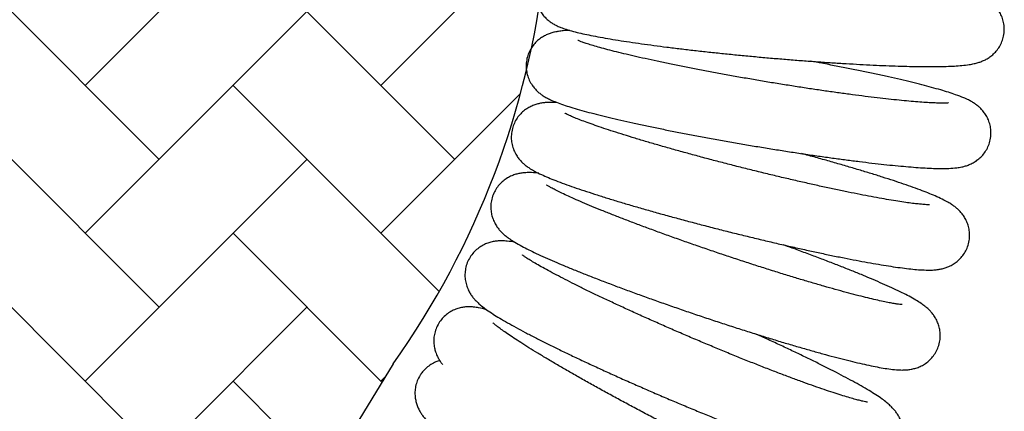
# Model space of a CAD drawing. Units: millimetres. Extents: x 20 to 305, y 12 to 258.
# Drawn here: x 274 to 282, y 137 to 140 of the extents above; entities that cross this region are included whole.
import ezdxf

# ---------------------------------------------------------------- set-up
doc = ezdxf.new("R2010")
doc.units = ezdxf.units.MM
doc.header["$LTSCALE"] = 10
doc.layers.add('LAYER1', color=7, linetype='Continuous')

# ---------------------------------------------------------------- blocks, each defined once
blk = doc.blocks.new('SW_HATCH_0')
at = {"color": 0, "linetype": 'Continuous', "lineweight": 18}
for p, q in [((24.8902, -11.3137), (26.5872, -9.6167)), ((27.1529, -11.3137), (28.4373, -10.0293)), ((25.4558, -11.8794), (23.7588, -10.1823)), ((27.7186, -11.8794), (26.0215, -10.1823)), ((24.8902, -12.4451), (26.5872, -10.748)), ((25.4558, -13.0108), (23.7588, -11.3137)), ((27.599, -12.8912), (26.0215, -11.3137)), ((27.1529, -12.4451), (28.2218, -11.3762)), ((24.8902, -13.5765), (26.5872, -11.8794)), ((25.4558, -14.1421), (23.7588, -12.4451)), ((27.161, -13.5846), (26.0215, -12.4451)), ((24.8902, -14.7078), (26.5872, -13.0108)), ((27.1529, -13.5765), (27.1868, -13.5426)), ((26.7311, -14.286), (26.0215, -13.5765))]:
    blk.add_line(p, q, dxfattribs=at)

msp = doc.modelspace()

# ---------------------------------------------------------------- linework, layer by layer
at = {"color": 7, "linetype": 'Continuous', "lineweight": 25}
for points, knots in [([(278.0265, 139.7437), (278.034, 139.7306), (278.0477, 139.7067), (278.072, 139.6789), (278.0952, 139.6574), (278.1187, 139.64), (278.1425, 139.6256), (278.1678, 139.6127), (278.1977, 139.6001), (278.2374, 139.5862), (278.2864, 139.5722), (278.3443, 139.5581), (278.4063, 139.5447), (278.4748, 139.5314), (278.5505, 139.5179), (278.6313, 139.5046), (278.7173, 139.4913), (278.8083, 139.4781), (278.9041, 139.465), (279.0041, 139.452), (279.1081, 139.4392), (279.2154, 139.4267), (279.3256, 139.4145), (279.438, 139.4026), (279.5522, 139.3912), (279.6675, 139.3802), (279.7833, 139.3698), (279.8991, 139.3599), (280.0141, 139.3507), (280.1279, 139.3422), (280.2398, 139.3344), (280.3493, 139.3274), (280.4558, 139.3212), (280.5587, 139.3159), (280.6576, 139.3114), (280.752, 139.3079), (280.8414, 139.3052), (280.9256, 139.3035), (281.0042, 139.3028), (281.077, 139.3032), (281.1442, 139.3046), (281.2061, 139.3072), (281.2641, 139.3114), (281.3125, 139.3171), (281.3526, 139.3243), (281.3842, 139.3324), (281.4127, 139.3421), (281.4405, 139.3545), (281.4692, 139.371), (281.4981, 139.3929), (281.5258, 139.4209), (281.5503, 139.4547), (281.5696, 139.4935), (281.5827, 139.5372), (281.5878, 139.5834), (281.5845, 139.6294), (281.5739, 139.6715), (281.5577, 139.709), (281.5375, 139.7412), (281.5151, 139.7681), (281.4917, 139.79), (281.4682, 139.8077), (281.4445, 139.8224), (281.4194, 139.8353), (281.3901, 139.8479), (281.3491, 139.8625), (281.2987, 139.8769), (281.2381, 139.8916), (281.176, 139.9049), (281.1074, 139.9182), (281.0315, 139.9317), (280.9505, 139.9451), (280.8643, 139.9583), (280.7731, 139.9715), (280.6772, 139.9846), (280.577, 139.9976), (280.4729, 140.0104), (280.3655, 140.0229), (280.2551, 140.0351), (280.168, 140.0443), (280.1174, 140.0494), (280.105, 140.0506)], [0, 0, 0, 0, 0.00698, 0.012699, 0.018531, 0.024605, 0.031275, 0.039073, 0.048873, 0.062495, 0.081661, 0.098413, 0.114336, 0.131135, 0.147432, 0.163445, 0.179288, 0.195022, 0.21068, 0.226286, 0.241854, 0.257395, 0.272915, 0.28842, 0.303915, 0.319403, 0.334888, 0.350372, 0.365857, 0.381345, 0.396841, 0.412347, 0.427867, 0.443406, 0.458971, 0.474572, 0.490219, 0.505933, 0.521739, 0.537682, 0.553837, 0.570345, 0.587503, 0.606093, 0.618818, 0.628547, 0.636146, 0.642911, 0.649223, 0.655409, 0.661611, 0.667886, 0.674219, 0.680581, 0.687542, 0.694137, 0.700419, 0.706469, 0.71235, 0.718135, 0.723954, 0.729995, 0.736596, 0.744269, 0.753846, 0.767013, 0.78831, 0.805008, 0.820906, 0.83768, 0.853962, 0.869968, 0.885806, 0.901536, 0.917192, 0.932797, 0.948364, 0.963903, 0.979423, 0.994927, 1, 1, 1, 1]), ([(278.2628, 139.5795), (278.2456, 139.5789), (278.2164, 139.5778), (278.1788, 139.5734), (278.1479, 139.5678), (278.1189, 139.5601), (278.0898, 139.5496), (278.0598, 139.5348), (278.0292, 139.5147), (277.9996, 139.4884), (277.9729, 139.4561), (277.951, 139.4185), (277.9352, 139.3757), (277.927, 139.33), (277.9275, 139.2841), (277.9352, 139.2396), (277.946, 139.213), (277.9516, 139.1992)], [0, 0, 0, 0, 0.142972, 0.243144, 0.322686, 0.388389, 0.446799, 0.501349, 0.554792, 0.608343, 0.662434, 0.71696, 0.771703, 0.831295, 0.887814, 0.941726, 1, 1, 1, 1]), ([(281.1601, 139.0252), (281.1602, 139.0252), (281.1602, 139.0252), (281.1524, 139.0244), (281.1371, 139.0237), (281.1127, 139.0234), (281.0793, 139.0238), (281.0366, 139.0254), (280.9851, 139.0283), (280.9251, 139.0325), (280.8574, 139.0382), (280.7826, 139.0453), (280.7012, 139.0539), (280.614, 139.0638), (280.5215, 139.0751), (280.4243, 139.0876), (280.323, 139.1013), (280.2183, 139.1161), (280.1109, 139.1319), (280.0013, 139.1487), (279.8901, 139.1662), (279.7782, 139.1846), (279.666, 139.2035), (279.5542, 139.223), (279.4436, 139.2428), (279.3348, 139.263), (279.2283, 139.2833), (279.1248, 139.3036), (279.025, 139.3239), (278.9294, 139.3439), (278.8386, 139.3637), (278.7532, 139.3829), (278.6738, 139.4016), (278.6009, 139.4194), (278.5351, 139.4364), (278.477, 139.4523), (278.4271, 139.4668), (278.3874, 139.4792), (278.358, 139.4893), (278.3378, 139.497), (278.3268, 139.5015), (278.3222, 139.5039), (278.3232, 139.5033), (278.3233, 139.5033)], [0, 0, 0, 0, 0.00909, 0.025226, 0.043713, 0.064428, 0.087031, 0.11109, 0.136197, 0.16203, 0.18836, 0.215033, 0.241943, 0.269022, 0.296223, 0.323513, 0.350869, 0.378273, 0.405714, 0.433182, 0.460668, 0.488166, 0.515671, 0.543177, 0.570678, 0.598168, 0.625641, 0.65309, 0.680507, 0.707881, 0.735198, 0.76244, 0.789579, 0.81658, 0.843388, 0.869922, 0.896058, 0.921604, 0.94376, 0.964262, 0.98264, 0.998631, 1, 1, 1, 1]), ([(277.9516, 139.1992), (277.9585, 139.1861), (277.971, 139.1622), (277.9934, 139.1342), (278.0151, 139.112), (278.0375, 139.0936), (278.0606, 139.0776), (278.0862, 139.0626), (278.1185, 139.0466), (278.1596, 139.0294), (278.2102, 139.0111), (278.2691, 138.9921), (278.3339, 138.973), (278.4057, 138.9534), (278.4822, 138.9337), (278.5639, 138.9137), (278.6507, 138.8934), (278.7425, 138.8728), (278.8387, 138.852), (278.9392, 138.8311), (279.0432, 138.81), (279.1505, 138.789), (279.2604, 138.7682), (279.3724, 138.7476), (279.4859, 138.7273), (279.6003, 138.7075), (279.715, 138.6882), (279.8295, 138.6696), (279.9431, 138.6517), (280.0553, 138.6347), (280.1654, 138.6186), (280.2729, 138.6035), (280.3773, 138.5895), (280.478, 138.5766), (280.5746, 138.565), (280.6666, 138.5547), (280.7536, 138.5457), (280.8353, 138.5382), (280.9115, 138.5321), (280.9821, 138.5275), (281.0472, 138.5245), (281.1077, 138.5232), (281.1658, 138.524), (281.2148, 138.5275), (281.2564, 138.534), (281.2886, 138.5421), (281.3173, 138.552), (281.3472, 138.566), (281.3777, 138.5851), (281.4077, 138.6103), (281.4351, 138.6416), (281.4579, 138.6784), (281.475, 138.7207), (281.4845, 138.7664), (281.4854, 138.8128), (281.4787, 138.8559), (281.4659, 138.8949), (281.4486, 138.9291), (281.4285, 138.9582), (281.4069, 138.9823), (281.3848, 139.0023), (281.3622, 139.0192), (281.3379, 139.0344), (281.3094, 139.0496), (281.2695, 139.0677), (281.2202, 139.0864), (281.1609, 139.106), (281.0997, 139.1245), (281.0321, 139.1434), (280.9573, 139.1631), (280.8774, 139.183), (280.7923, 139.2032), (280.7023, 139.2236), (280.6075, 139.2444), (280.5085, 139.2653), (280.4057, 139.2863), (280.2994, 139.3073), (280.1991, 139.3266), (280.1334, 139.3388), (280.105, 139.344)], [0, 0, 0, 0, 0.007022, 0.012866, 0.018884, 0.025258, 0.0324, 0.040938, 0.051974, 0.068051, 0.086085, 0.102737, 0.120354, 0.137139, 0.153501, 0.169626, 0.185604, 0.201484, 0.217297, 0.233063, 0.248793, 0.264499, 0.280185, 0.295859, 0.311523, 0.327181, 0.342837, 0.358493, 0.374151, 0.389815, 0.405487, 0.421171, 0.436872, 0.452595, 0.468349, 0.484144, 0.499995, 0.515924, 0.531966, 0.548176, 0.564655, 0.581597, 0.599447, 0.619541, 0.631973, 0.63981, 0.646829, 0.653321, 0.659637, 0.665952, 0.672327, 0.678758, 0.685217, 0.692316, 0.699043, 0.70545, 0.71162, 0.717622, 0.723532, 0.729477, 0.73565, 0.742388, 0.750207, 0.759942, 0.773276, 0.794642, 0.811566, 0.827667, 0.844654, 0.861134, 0.877328, 0.89335, 0.90926, 0.925094, 0.940874, 0.956616, 0.972329, 0.988022, 1, 1, 1, 1]), ([(278.1633, 139.0285), (278.1461, 139.0291), (278.1164, 139.0301), (278.0783, 139.028), (278.0465, 139.024), (278.0174, 139.018), (277.9871, 139.0086), (277.9556, 138.9949), (277.9235, 138.9756), (277.8923, 138.9501), (277.8641, 138.9183), (277.8408, 138.8812), (277.8236, 138.8391), (277.814, 138.794), (277.8127, 138.7488), (277.8188, 138.7038), (277.8286, 138.6767), (277.8338, 138.6622)], [0, 0, 0, 0, 0.14374, 0.24779, 0.320677, 0.385231, 0.443045, 0.497647, 0.551492, 0.605522, 0.660051, 0.714914, 0.769961, 0.829032, 0.885146, 0.938852, 1, 1, 1, 1]), ([(281.0129, 138.2467), (281.0131, 138.2467), (281.0135, 138.2467), (281.0067, 138.2465), (280.9926, 138.2468), (280.9696, 138.2481), (280.9376, 138.2509), (280.8965, 138.2554), (280.8465, 138.2619), (280.7882, 138.2705), (280.7222, 138.281), (280.6491, 138.2937), (280.5695, 138.3082), (280.4841, 138.3246), (280.3934, 138.3428), (280.2981, 138.3626), (280.1987, 138.3839), (280.096, 138.4067), (279.9904, 138.4307), (279.8827, 138.4558), (279.7735, 138.4819), (279.6634, 138.5089), (279.553, 138.5365), (279.4431, 138.5646), (279.3342, 138.5931), (279.2271, 138.6217), (279.1222, 138.6504), (279.0203, 138.6789), (278.9219, 138.707), (278.8276, 138.7347), (278.7381, 138.7617), (278.6538, 138.7878), (278.5754, 138.8128), (278.5034, 138.8367), (278.4383, 138.8591), (278.3807, 138.8798), (278.3311, 138.8985), (278.2902, 138.915), (278.26, 138.9281), (278.2395, 138.9378), (278.2288, 138.9433), (278.2243, 138.9461), (278.2253, 138.9454), (278.2254, 138.9454)], [0, 0, 0, 0, 0.006977, 0.022812, 0.040977, 0.061391, 0.083745, 0.107618, 0.132595, 0.158345, 0.184625, 0.21127, 0.238168, 0.265247, 0.292455, 0.319758, 0.34713, 0.374554, 0.402017, 0.429509, 0.45702, 0.484545, 0.512077, 0.539611, 0.567141, 0.59466, 0.622163, 0.649642, 0.67709, 0.704496, 0.731845, 0.75912, 0.786295, 0.813334, 0.840185, 0.866769, 0.892969, 0.918601, 0.943379, 0.963905, 0.982328, 0.998384, 1, 1, 1, 1]), ([(277.8338, 138.6622), (277.84, 138.6493), (277.8514, 138.6254), (277.872, 138.5971), (277.8922, 138.5744), (277.9133, 138.5549), (277.9359, 138.5373), (277.9621, 138.5199), (277.9974, 138.4996), (278.0415, 138.4779), (278.0954, 138.4543), (278.1541, 138.4308), (278.2189, 138.4064), (278.2908, 138.3809), (278.3677, 138.3548), (278.4496, 138.328), (278.5366, 138.3006), (278.6282, 138.2725), (278.7243, 138.2439), (278.8242, 138.2148), (278.9277, 138.1855), (279.0341, 138.156), (279.1429, 138.1266), (279.2536, 138.0973), (279.3656, 138.0682), (279.4783, 138.0397), (279.5912, 138.0117), (279.7037, 137.9844), (279.8151, 137.9581), (279.9249, 137.9327), (280.0325, 137.9085), (280.1375, 137.8856), (280.2392, 137.8641), (280.3371, 137.844), (280.4308, 137.8256), (280.52, 137.8089), (280.6041, 137.7939), (280.683, 137.7808), (280.7565, 137.7696), (280.8245, 137.7604), (280.8875, 137.7532), (280.9467, 137.7482), (280.9989, 137.7461), (281.0427, 137.747), (281.0786, 137.7506), (281.1095, 137.7563), (281.1394, 137.7646), (281.1706, 137.7771), (281.2027, 137.7948), (281.2343, 137.8187), (281.2635, 137.8489), (281.2882, 137.8847), (281.3073, 137.9261), (281.319, 137.9711), (281.3223, 138.017), (281.3179, 138.0601), (281.3073, 138.0993), (281.2922, 138.1341), (281.274, 138.1639), (281.2542, 138.189), (281.2335, 138.2103), (281.2119, 138.2287), (281.1881, 138.246), (281.1591, 138.2642), (281.121, 138.2847), (281.0735, 138.307), (281.018, 138.3304), (280.9579, 138.3539), (280.8915, 138.3783), (280.818, 138.404), (280.7394, 138.4304), (280.6557, 138.4574), (280.5671, 138.4851), (280.4739, 138.5134), (280.3765, 138.5421), (280.2753, 138.5713), (280.1706, 138.6007), (280.0898, 138.623), (280.0435, 138.6354), (280.0336, 138.638)], [0, 0, 0, 0, 0.007052, 0.01302, 0.019231, 0.025925, 0.033581, 0.042946, 0.055441, 0.074649, 0.092154, 0.108623, 0.12601, 0.142765, 0.159179, 0.175391, 0.191475, 0.207472, 0.223409, 0.239303, 0.255165, 0.271004, 0.286826, 0.302636, 0.318438, 0.334235, 0.350031, 0.365828, 0.381629, 0.397436, 0.413253, 0.429084, 0.444935, 0.460813, 0.476725, 0.492685, 0.50871, 0.524828, 0.541081, 0.557542, 0.574341, 0.591751, 0.610453, 0.62587, 0.636366, 0.644272, 0.651317, 0.657878, 0.664288, 0.670705, 0.677176, 0.683696, 0.69024, 0.69736, 0.704117, 0.710565, 0.716792, 0.722864, 0.728869, 0.734944, 0.741311, 0.748343, 0.756607, 0.767055, 0.78172, 0.800764, 0.817797, 0.834017, 0.851127, 0.867742, 0.884075, 0.900238, 0.916288, 0.932263, 0.948183, 0.964065, 0.979918, 0.995751, 1, 1, 1, 1]), ([(278.0244, 138.487), (278.0216, 138.4874), (277.997, 138.4907), (277.9639, 138.4925), (277.9209, 138.4919), (277.8882, 138.4884), (277.8576, 138.4823), (277.8254, 138.4721), (277.792, 138.4567), (277.7586, 138.4352), (277.7272, 138.4072), (277.6999, 138.3733), (277.6778, 138.3334), (277.6628, 138.2894), (277.6562, 138.2439), (277.6574, 138.2007), (277.6641, 138.1646), (277.671, 138.1443), (277.6738, 138.1362)], [0, 0, 0, 0, 0.022303, 0.19467, 0.291892, 0.35792, 0.417041, 0.472078, 0.525811, 0.579564, 0.633736, 0.688273, 0.743003, 0.802449, 0.858884, 0.912782, 0.964866, 1, 1, 1, 1]), ([(280.8056, 137.4824), (280.8058, 137.4824), (280.8065, 137.4824), (280.8004, 137.4826), (280.7873, 137.4839), (280.7653, 137.4867), (280.7347, 137.4917), (280.695, 137.4991), (280.6466, 137.5091), (280.59, 137.5218), (280.5258, 137.5372), (280.4546, 137.5552), (280.3771, 137.5756), (280.2938, 137.5984), (280.2053, 137.6233), (280.1123, 137.6503), (280.0153, 137.6791), (279.915, 137.7096), (279.8119, 137.7417), (279.7067, 137.775), (279.6, 137.8095), (279.4924, 137.8449), (279.3846, 137.8811), (279.2772, 137.9177), (279.1707, 137.9546), (279.066, 137.9917), (278.9635, 138.0285), (278.8638, 138.065), (278.7676, 138.1009), (278.6754, 138.1361), (278.5878, 138.1702), (278.5054, 138.203), (278.4286, 138.2344), (278.3581, 138.264), (278.2943, 138.2917), (278.2379, 138.3172), (278.1892, 138.3401), (278.149, 138.3601), (278.119, 138.376), (278.0986, 138.3877), (278.0875, 138.3945), (278.0828, 138.398), (278.0836, 138.3973), (278.0838, 138.3972)], [0, 0, 0, 0, 0.005377, 0.020984, 0.038904, 0.059084, 0.081242, 0.104965, 0.129838, 0.155519, 0.181756, 0.208376, 0.235263, 0.262338, 0.289549, 0.316859, 0.344242, 0.371679, 0.399157, 0.426665, 0.454193, 0.481736, 0.509287, 0.536841, 0.56439, 0.59193, 0.619453, 0.646954, 0.674424, 0.701852, 0.729224, 0.756523, 0.783724, 0.810791, 0.837674, 0.864296, 0.890544, 0.91624, 0.941111, 0.961827, 0.980491, 0.996813, 1, 1, 1, 1]), ([(277.6738, 138.1362), (277.6794, 138.1234), (277.6896, 138.0995), (277.7084, 138.0712), (277.7271, 138.0479), (277.7471, 138.0274), (277.7693, 138.008), (277.7962, 137.9877), (277.8324, 137.9639), (277.8777, 137.9378), (277.9315, 137.9096), (277.9894, 137.8813), (278.0536, 137.8516), (278.1247, 137.8201), (278.2008, 137.7876), (278.2819, 137.7541), (278.3679, 137.7194), (278.4584, 137.6839), (278.5531, 137.6475), (278.6516, 137.6104), (278.7534, 137.5729), (278.8579, 137.535), (278.9647, 137.4971), (279.0733, 137.4591), (279.1829, 137.4215), (279.2932, 137.3843), (279.4035, 137.3477), (279.5133, 137.312), (279.6219, 137.2773), (279.7289, 137.2438), (279.8336, 137.2117), (279.9355, 137.1811), (280.0342, 137.1522), (280.1292, 137.1252), (280.2199, 137.1001), (280.3061, 137.0771), (280.3874, 137.0564), (280.4636, 137.0379), (280.5345, 137.0217), (280.6002, 137.008), (280.6613, 136.9968), (280.7196, 136.988), (280.7685, 136.9831), (280.8092, 136.982), (280.8412, 136.9834), (280.8709, 136.9871), (280.9019, 136.9939), (280.9343, 137.005), (280.9679, 137.0215), (281.0011, 137.0443), (281.0318, 137.0735), (281.0581, 137.1085), (281.0789, 137.149), (281.0923, 137.1932), (281.0975, 137.2383), (281.0951, 137.2811), (281.0866, 137.3203), (281.0734, 137.3553), (281.0571, 137.3856), (281.039, 137.4114), (281.0198, 137.4337), (280.9993, 137.4536), (280.976, 137.473), (280.9462, 137.4944), (280.9079, 137.5185), (280.8602, 137.5451), (280.8046, 137.5736), (280.7432, 137.603), (280.675, 137.6341), (280.6021, 137.6659), (280.5242, 137.6988), (280.4413, 137.7327), (280.3537, 137.7677), (280.2616, 137.8036), (280.1655, 137.8402), (280.0658, 137.8775), (279.9749, 137.9108), (279.9164, 137.9318), (279.8931, 137.9402)], [0, 0, 0, 0, 0.007079, 0.013159, 0.019572, 0.02661, 0.034825, 0.045124, 0.05938, 0.079013, 0.096252, 0.112634, 0.129917, 0.146677, 0.163143, 0.17943, 0.195601, 0.211692, 0.227728, 0.243724, 0.259691, 0.275636, 0.291565, 0.307483, 0.323394, 0.339302, 0.355209, 0.371117, 0.38703, 0.402951, 0.418883, 0.434832, 0.450802, 0.466801, 0.48284, 0.498932, 0.515098, 0.53137, 0.547798, 0.564469, 0.581549, 0.599396, 0.618983, 0.631315, 0.640192, 0.648043, 0.655051, 0.661644, 0.668125, 0.674621, 0.681171, 0.68776, 0.69437, 0.701478, 0.70823, 0.714693, 0.72095, 0.727071, 0.733156, 0.739354, 0.745923, 0.753277, 0.762053, 0.773367, 0.789767, 0.808127, 0.825067, 0.842987, 0.860057, 0.876693, 0.893085, 0.909325, 0.925465, 0.941534, 0.957555, 0.973539, 0.989497, 1, 1, 1, 1]), ([(277.8433, 137.9583), (277.8431, 137.9583), (277.8216, 137.963), (277.7908, 137.9671), (277.7479, 137.9703), (277.7144, 137.9697), (277.6836, 137.9663), (277.6509, 137.9592), (277.6165, 137.9472), (277.5815, 137.9291), (277.5477, 137.9044), (277.5173, 137.8734), (277.4913, 137.8358), (277.472, 137.7934), (277.4609, 137.7485), (277.4579, 137.7051), (277.4616, 137.6627), (277.4689, 137.6374), (277.4727, 137.6242)], [0, 0, 0, 0, 0.001831, 0.170235, 0.272073, 0.338854, 0.398511, 0.453634, 0.507137, 0.560558, 0.614327, 0.668469, 0.722808, 0.782192, 0.838554, 0.892329, 0.944247, 1, 1, 1, 1]), ([(280.5395, 136.737), (280.5397, 136.737), (280.5407, 136.7369), (280.5356, 136.7374), (280.5242, 136.7393), (280.504, 136.7434), (280.4754, 136.7502), (280.438, 136.7601), (280.392, 136.7732), (280.338, 136.7897), (280.2764, 136.8095), (280.208, 136.8324), (280.1334, 136.8583), (280.0531, 136.887), (279.9677, 136.9183), (279.8778, 136.9521), (279.784, 136.9881), (279.6869, 137.026), (279.587, 137.0658), (279.4851, 137.107), (279.3816, 137.1496), (279.2773, 137.1932), (279.1726, 137.2376), (279.0683, 137.2825), (278.9649, 137.3276), (278.8631, 137.3728), (278.7634, 137.4177), (278.6664, 137.462), (278.5727, 137.5056), (278.4828, 137.5481), (278.3974, 137.5892), (278.3169, 137.6288), (278.2419, 137.6665), (278.1729, 137.702), (278.1103, 137.7352), (278.0548, 137.7655), (278.0068, 137.7928), (277.9669, 137.8166), (277.9368, 137.8355), (277.9159, 137.8496), (277.9039, 137.8583), (277.8984, 137.8629), (277.8989, 137.8624), (277.8991, 137.8622)], [0, 0, 0, 0, 0.002802, 0.018022, 0.03553, 0.055322, 0.077151, 0.100622, 0.125316, 0.150874, 0.177029, 0.203595, 0.230448, 0.257501, 0.2847, 0.312004, 0.339385, 0.366825, 0.394307, 0.421821, 0.449357, 0.476909, 0.504471, 0.532035, 0.559597, 0.58715, 0.614688, 0.642205, 0.669691, 0.697137, 0.724531, 0.751853, 0.779082, 0.806183, 0.833108, 0.859787, 0.886113, 0.91192, 0.936954, 0.958009, 0.977097, 0.99388, 1, 1, 1, 1]), ([(277.4727, 137.6242), (277.4775, 137.6116), (277.4867, 137.5879), (277.5036, 137.5596), (277.5209, 137.5357), (277.5399, 137.5141), (277.5616, 137.4928), (277.5896, 137.469), (277.6259, 137.4418), (277.6714, 137.4115), (277.7247, 137.3786), (277.7837, 137.3443), (277.8493, 137.3079), (277.9195, 137.2703), (277.9946, 137.2313), (278.0746, 137.1909), (278.1593, 137.1491), (278.2482, 137.106), (278.3412, 137.0619), (278.4377, 137.0169), (278.5372, 136.9712), (278.6394, 136.9251), (278.7435, 136.8788), (278.8493, 136.8325), (278.9559, 136.7864), (279.0631, 136.7409), (279.1701, 136.696), (279.2764, 136.6522), (279.3814, 136.6095), (279.4847, 136.5683), (279.5857, 136.5287), (279.6839, 136.4909), (279.7788, 136.4551), (279.87, 136.4215), (279.957, 136.3903), (280.0395, 136.3616), (280.1172, 136.3355), (280.1899, 136.3121), (280.2575, 136.2915), (280.3204, 136.2738), (280.3793, 136.2588), (280.437, 136.2465), (280.4857, 136.2391), (280.5286, 136.2367), (280.5615, 136.2377), (280.5926, 136.2416), (280.6256, 136.2494), (280.6602, 136.2623), (280.6952, 136.2815), (280.7285, 136.3072), (280.7582, 136.3391), (280.7832, 136.3773), (280.8012, 136.42), (280.8111, 136.4648), (280.8131, 136.508), (280.8085, 136.5483), (280.7987, 136.5848), (280.7852, 136.6169), (280.7694, 136.6447), (280.7522, 136.6688), (280.7335, 136.6906), (280.7122, 136.7119), (280.6852, 136.7352), (280.6497, 136.7621), (280.6052, 136.7921), (280.552, 136.8252), (280.4935, 136.8594), (280.4282, 136.8958), (280.3584, 136.9332), (280.2838, 136.972), (280.2042, 137.0123), (280.12, 137.054), (280.0314, 137.097), (279.9389, 137.141), (279.8426, 137.1859), (279.7582, 137.2248), (279.7051, 137.2487), (279.6861, 137.2573)], [0, 0, 0, 0, 0.007107, 0.013295, 0.019923, 0.027332, 0.036165, 0.04754, 0.063993, 0.082472, 0.099512, 0.117538, 0.134704, 0.151432, 0.167912, 0.184239, 0.200464, 0.216618, 0.232723, 0.24879, 0.264832, 0.280854, 0.296861, 0.31286, 0.328852, 0.344842, 0.360832, 0.376824, 0.392823, 0.40883, 0.424851, 0.44089, 0.456953, 0.47305, 0.489191, 0.505393, 0.521679, 0.538089, 0.554683, 0.571572, 0.588974, 0.607394, 0.628383, 0.640019, 0.648041, 0.655224, 0.661918, 0.668456, 0.674995, 0.681584, 0.688213, 0.694865, 0.702074, 0.708921, 0.715464, 0.721791, 0.727974, 0.734107, 0.740335, 0.746899, 0.754196, 0.76283, 0.773841, 0.789513, 0.808322, 0.82547, 0.843627, 0.860851, 0.87761, 0.894108, 0.910447, 0.92668, 0.94284, 0.958948, 0.975019, 0.991063, 1, 1, 1, 1]), ([(277.6225, 137.4449), (277.6032, 137.4499), (277.572, 137.4578), (277.5302, 137.4639), (277.4967, 137.4659), (277.4657, 137.465), (277.4325, 137.4605), (277.3973, 137.4511), (277.3609, 137.4358), (277.3253, 137.4139), (277.2926, 137.3853), (277.2637, 137.3499), (277.2412, 137.3091), (277.2266, 137.2652), (277.2202, 137.2221), (277.2208, 137.1812), (277.2257, 137.1507), (277.2302, 137.1344), (277.2315, 137.1297)], [0, 0, 0, 0, 0.163101, 0.263846, 0.330003, 0.389091, 0.443676, 0.496642, 0.549522, 0.602736, 0.656314, 0.710086, 0.768842, 0.824611, 0.877826, 0.929207, 0.979351, 1, 1, 1, 1]), ([(280.2164, 136.0149), (280.2158, 136.015), (280.2146, 136.0152), (280.2042, 136.0176), (280.1866, 136.0225), (280.1606, 136.0306), (280.1261, 136.0425), (280.0833, 136.0582), (280.0325, 136.078), (279.9744, 136.1016), (279.9096, 136.1289), (279.8385, 136.1598), (279.762, 136.1939), (279.6804, 136.2312), (279.5944, 136.2712), (279.5046, 136.3139), (279.4115, 136.3588), (279.3156, 136.4058), (279.2177, 136.4546), (279.1182, 136.5048), (279.0177, 136.5563), (278.9169, 136.6086), (278.8163, 136.6614), (278.7165, 136.7146), (278.6181, 136.7676), (278.5216, 136.8204), (278.4277, 136.8724), (278.3369, 136.9235), (278.2498, 136.9733), (278.1668, 137.0215), (278.0885, 137.0677), (278.0154, 137.1118), (277.9479, 137.1533), (277.8867, 137.192), (277.832, 137.2275), (277.7846, 137.2593), (277.7447, 137.2872), (277.7142, 137.3097), (277.6925, 137.3266), (277.6793, 137.3377), (277.6725, 137.344), (277.6725, 137.3441), (277.6724, 137.3441)], [0, 0, 0, 0, 0.014147, 0.031099, 0.050356, 0.071728, 0.094843, 0.119278, 0.144656, 0.170688, 0.197171, 0.223965, 0.250979, 0.27815, 0.305434, 0.332803, 0.360233, 0.387709, 0.41522, 0.442756, 0.470308, 0.497871, 0.52544, 0.553007, 0.580566, 0.608112, 0.635637, 0.663135, 0.690596, 0.718006, 0.745351, 0.772607, 0.799745, 0.82672, 0.853467, 0.879891, 0.905842, 0.931089, 0.95259, 0.972243, 0.989656, 1, 1, 1, 1]), ([(277.2315, 137.1297), (277.2357, 137.1172), (277.2438, 137.0937), (277.259, 137.0655), (277.2736, 137.0428), (277.2831, 137.031), (277.2876, 137.0254)], [0, 0, 0, 0, 0.270583, 0.509389, 0.7694, 1, 1, 1, 1]), ([(277.2668, 137.0542), (277.2566, 137.0511), (277.234, 137.0443), (277.1987, 137.0259), (277.1639, 137.0003), (277.1358, 136.9716), (277.1217, 136.9507), (277.1158, 136.942)], [0, 0, 0, 0, 0.181198, 0.400446, 0.621248, 0.842866, 1, 1, 1, 1]), ([(277.1158, 136.942), (277.1081, 136.928), (277.0931, 136.901), (277.0808, 136.8577), (277.0757, 136.8162), (277.077, 136.777), (277.0833, 136.7412), (277.0933, 136.7094), (277.1056, 136.6813), (277.1198, 136.6559), (277.136, 136.6319), (277.1558, 136.6067), (277.1837, 136.5759), (277.2197, 136.5408), (277.2644, 136.5012), (277.3133, 136.4603), (277.3679, 136.4168), (277.4288, 136.37), (277.4942, 136.3211), (277.5643, 136.2701), (277.6388, 136.2169), (277.7177, 136.1617), (277.8005, 136.1046), (277.8869, 136.046), (277.9765, 135.9861), (278.0689, 135.9252), (278.1635, 135.8635), (278.2599, 135.8015), (278.3576, 135.7394), (278.4562, 135.6775), (278.555, 135.6161), (278.6536, 135.5557), (278.7515, 135.4964), (278.8481, 135.4386), (278.943, 135.3826), (279.0356, 135.3287), (279.1256, 135.2771), (279.2125, 135.2282), (279.2959, 135.1821), (279.3753, 135.139), (279.4506, 135.0992), (279.5215, 135.0628), (279.5878, 135.0299), (279.6496, 135.0005), (279.7074, 134.9746), (279.7624, 134.9519), (279.8104, 134.9347), (279.8514, 134.9228), (279.8853, 134.9157), (279.9162, 134.9118), (279.9476, 134.9108), (279.9813, 134.9133), (280.0175, 134.9206), (280.055, 134.934), (280.0919, 134.9541), (280.1263, 134.981), (280.157, 135.0147), (280.1816, 135.0541), (280.1984, 135.0968), (280.2072, 135.1392), (280.2089, 135.1797), (280.205, 135.2173), (280.1967, 135.2512), (280.1855, 135.2812), (280.1722, 135.3077), (280.1571, 135.3322), (280.1394, 135.3564), (280.1165, 135.3835), (280.0858, 135.4155), (280.0466, 135.452), (279.9992, 135.4929), (279.9465, 135.5359), (279.8943, 135.5769), (279.8579, 135.6044), (279.8433, 135.6154)], [0, 0, 0, 0, 0.007941, 0.015354, 0.022481, 0.029409, 0.036221, 0.04305, 0.050095, 0.057706, 0.066422, 0.077098, 0.091367, 0.113329, 0.132927, 0.151394, 0.170887, 0.189689, 0.208114, 0.226315, 0.244374, 0.262335, 0.280229, 0.298075, 0.315884, 0.333668, 0.351433, 0.369185, 0.386928, 0.404665, 0.422402, 0.440139, 0.457881, 0.47563, 0.493392, 0.51117, 0.528972, 0.546803, 0.564677, 0.582606, 0.600612, 0.618727, 0.637002, 0.655523, 0.674449, 0.694112, 0.715362, 0.731052, 0.742367, 0.751336, 0.759312, 0.766739, 0.77399, 0.781242, 0.788547, 0.795899, 0.803276, 0.811278, 0.818878, 0.826138, 0.833158, 0.840016, 0.846817, 0.853718, 0.860988, 0.86906, 0.878601, 0.890752, 0.908005, 0.928939, 0.947978, 0.96814, 0.987255, 1, 1, 1, 1])]:
    msp.add_open_spline(points, degree=3, knots=knots, dxfattribs=at)
at = {"layer": 'LAYER1'}
msp.add_line((276.9096, 137.0287), (266.5522, 120.1295), dxfattribs=at)
msp.add_arc((271.6075, 140.7917), 6.5017, 324.63657, 80.02608, dxfattribs=at)

# ---------------------------------------------------------------- block references
at = {"color": 7, "linetype": 'Continuous', "lineweight": 18}
msp.add_blockref('SW_HATCH_0', (249.6626, 150.473), dxfattribs=at)

doc.saveas('drawing.dxf')
